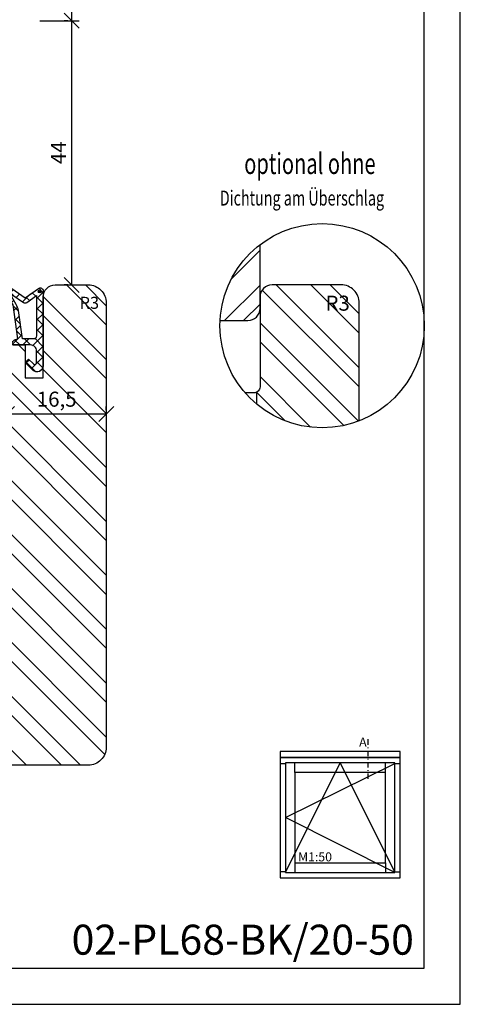
# Model space of a CAD drawing. Units: millimetres. Extents: x -312 to 3182, y -359 to 1180.
# Drawn here: x 1106 to 1179, y -359 to -195 of the extents above; entities that cross this region are included whole.
import ezdxf

# ---------------------------------------------------------------- set-up
doc = ezdxf.new("R2010")
doc.units = ezdxf.units.MM
doc.header["$LTSCALE"] = 10
doc.linetypes.add('STRICHPUNKT', pattern=[1, 0.5, -0.25, 0, -0.25])
for name, color, linetype in [('Bemaßung', 1, 'Continuous'), ('Blendrahmen', 5, 'Continuous'), ('Dichtungen', 6, 'Continuous'), ('Flügelrahmen', 84, 'Continuous'), ('Schlitz-Zapfen', 253, 'STRICHPUNKT'), ('Schraffur', 251, 'Continuous')]:
    doc.layers.add(name, color=color, linetype=linetype)
doc.styles.add('RomanS', font='romans.shx', dxfattribs={"width": 0.7})
doc.dimstyles.new('IDEAL Holz', dxfattribs={"dimtxt": 2.5, "dimasz": 2.5, "dimexe": 1.25, "dimexo": 0.625, "dimtad": 1, "dimdec": 1, "dimtxsty": 'RomanS', "dimblk": 'OBLIQUE', "dimcen": 2.5, "dimadec": 0, "dimazin": 0, "dimtfac": 1, "dimtdec": 1, "dimtmove": 0, "dimatfit": 3, "dimldrblk": 'OBLIQUE', "dimfxl": 1, "dimarcsym": 0})

# ---------------------------------------------------------------- blocks, each defined once
blk = doc.blocks.new('_Oblique')
at = {"color": 0, "linetype": 'ByBlock', "lineweight": -2}
blk.add_line((-0.5, -0.5), (0.5, 0.5), dxfattribs=at)
blk = doc.blocks.new('*D118')
at = {"layer": 'Bemaßung', "color": 0, "lineweight": -2}
for p, q in [((1109.44, -195.41), (1116.01, -195.41)), ((1114.76, -239.41), (1114.76, -195.41)), ((1114.13, -239.41), (1113.51, -239.41))]:
    blk.add_line(p, q, dxfattribs=at)
at = {"layer": 'Defpoints', "color": 0}
for p in [(1108.82, -195.41), (1114.76, -195.41), (1114.76, -239.41)]:
    blk.add_point(p, dxfattribs=at)
at = {"layer": 'Bemaßung', "color": 0, "lineweight": -2, "xscale": 2.5, "yscale": 2.5, "zscale": 2.5}
for p, rotation in [((1114.76, -195.41), 90), ((1114.76, -239.41), 270)]:
    blk.add_blockref('_Oblique', p, dxfattribs=dict(at, rotation=rotation))
at = {"layer": 'Bemaßung', "color": 0, "insert": (1112.88, -217.41), "char_height": 2.5, "attachment_point": 5, "rotation": 90, "style": 'RomanS'}
blk.add_mtext('44', dxfattribs=at)
blk = doc.blocks.new('D-Überschlag')
at = {"layer": 'Dichtungen'}
h = blk.add_hatch(dxfattribs=at)
h.set_pattern_fill('ANSI37', color=256, scale=0.4, style=0)
edge = h.paths.add_edge_path()
edge.add_ellipse((-5.5, 14.5), major_axis=(-0.354, -0.354), ratio=1, start_angle=190, end_angle=315)
edge.add_line((-6, 14.5), (-6, 12.4))
edge.add_ellipse((-5.6, 12.4), major_axis=(0.283, -0.283), ratio=1, start_angle=225, end_angle=405)
edge.add_line((-5.2, 12.4), (-5.2, 12.5))
edge.add_line((-5.2, 12.5), (-5, 12.15))
edge.add_line((-5, 12.15), (-4.24, 6.5))
edge.add_ellipse((-4.24, 5.5), major_axis=(-0.707, -0.707), ratio=1, start_angle=225, end_angle=315)
edge.add_line((-5.24, 5.5), (-2.1, 5.5))
edge.add_ellipse((-2.1, 4.5), major_axis=(0.707, -0.707), ratio=1, start_angle=45, end_angle=135, ccw=False)
edge.add_line((-1.1, 4.5), (-1.1, 2.54))
edge.add_ellipse((-1.4, 2.54), major_axis=(-0.212, -0.212), ratio=1, start_angle=0, end_angle=135, ccw=False)
edge.add_line((-1.61, 2.33), (-2.43, 3.15))
edge.add_line((-2.43, 3.15), (-3, 2.59))
edge.add_line((-3, 2.59), (-1.71, 1.29))
edge.add_ellipse((-1, 2), major_axis=(0.707, -0.707), ratio=1, start_angle=270, end_angle=405)
edge.add_line((0, 2), (0, 14.5))
edge.add_ellipse((-0.5, 14.5), major_axis=(0.354, -0.354), ratio=1, start_angle=45, end_angle=170)
edge.add_line((-0.79, 14.91), (-3, 13.36))
edge.add_line((-3, 13.36), (-5.21, 14.91))
edge = h.paths.add_edge_path(flags=16)
edge.add_ellipse((-3, 12.99), major_axis=(-0.354, -0.354), ratio=1, start_angle=10, end_angle=80)
edge.add_line((-2.71, 12.58), (-1.1, 13.71))
edge.add_line((-1.1, 13.71), (-1.1, 7))
edge.add_ellipse((-1.6, 7), major_axis=(0.354, -0.354), ratio=1, start_angle=-45, end_angle=45, ccw=False)
edge.add_line((-1.6, 6.5), (-3.44, 6.5))
edge.add_line((-3.44, 6.5), (-4.12, 11.23))
edge.add_ellipse((-8.76, 10.17), major_axis=(-3.37, -3.37), ratio=1, start_angle=147.8732, end_angle=160.6418)
edge.add_line((-4.47, 12.23), (-5.2, 13.5))
edge.add_line((-5.2, 13.5), (-5.2, 13.92))
edge.add_line((-5.2, 13.92), (-3.29, 12.58))
edge = h.paths.add_edge_path(flags=16)
edge.add_ellipse((-0.58, 14.39), major_axis=(-0.161, -0.161), ratio=1, start_angle=135, end_angle=315, ccw=False)
edge.add_ellipse((-0.58, 14.39), major_axis=(-0.161, -0.161), ratio=1, start_angle=-45, end_angle=135, ccw=False)
h = blk.add_hatch(color=256, dxfattribs=at)
edge = h.paths.add_edge_path()
edge.add_arc((-0.58, 14.39), 0.227, 0, 360)
for points in [[(-1.1, 2.54), (-1.1, 4.5, 0.414214), (-2.1, 5.5), (-5.24, 5.5), (-5.24, 5.5, -0.414214), (-4.24, 6.5), (-5, 12.15), (-5.2, 12.5), (-5.2, 12.4, -1), (-6, 12.4), (-6, 14.5, -0.606815), (-5.21, 14.91), (-3, 13.36), (-0.79, 14.91, -0.606815), (0, 14.5), (0, 2, -0.668179), (-1.71, 1.29), (-3, 2.59), (-2.43, 3.15), (-1.61, 2.33, 0.668179)], [(-4.47, 12.23), (-5.2, 13.5), (-5.2, 13.92), (-3.29, 12.58, 0.315299), (-2.71, 12.58), (-1.1, 13.71), (-1.1, 7, -0.414214), (-1.6, 6.5), (-3.44, 6.5), (-4.12, 11.23, 0.055771)]]:
    blk.add_lwpolyline(points, format="xyb", close=True, dxfattribs=at)
blk.add_circle((-0.58, 14.39), 0.227, dxfattribs=at)
blk = doc.blocks.new('*D122')
at = {"layer": 'Bemaßung', "color": 0, "lineweight": -2}
for p, q in [((1104.01, -260.26), (1104.01, -259.64)), ((1120.51, -260.26), (1120.51, -259.64)), ((1104.01, -260.89), (1120.51, -260.89))]:
    blk.add_line(p, q, dxfattribs=at)
at = {"layer": 'Defpoints', "color": 0}
for p in [(1104.01, -260.89), (1120.51, -260.89), (1120.51, -260.89)]:
    blk.add_point(p, dxfattribs=at)
at = {"layer": 'Bemaßung', "color": 0, "lineweight": -2, "xscale": 2.5, "yscale": 2.5, "zscale": 2.5, "rotation": 180}
blk.add_blockref('_Oblique', (1104.01, -260.89), dxfattribs=at)
at = {"layer": 'Bemaßung', "color": 0, "lineweight": -2, "xscale": 2.5, "yscale": 2.5, "zscale": 2.5}
blk.add_blockref('_Oblique', (1120.51, -260.89), dxfattribs=at)
at = {"layer": 'Bemaßung', "color": 0, "insert": (1112.26, -258.77), "char_height": 2.5, "attachment_point": 5, "style": 'RomanS'}
blk.add_mtext('16,5', dxfattribs=at)
blk = doc.blocks.new('*D123')
at = {"layer": 'Bemaßung', "color": 0, "lineweight": -2}
for p, q in [((1109.44, -145.41), (1116.01, -145.41)), ((1114.76, -195.41), (1114.76, -145.41)), ((1114.13, -195.41), (1113.51, -195.41))]:
    blk.add_line(p, q, dxfattribs=at)
at = {"layer": 'Defpoints', "color": 0}
for p in [(1108.82, -145.41), (1114.76, -145.41), (1114.76, -195.41)]:
    blk.add_point(p, dxfattribs=at)
at = {"layer": 'Bemaßung', "color": 0, "lineweight": -2, "xscale": 2.5, "yscale": 2.5, "zscale": 2.5}
for p, rotation in [((1114.76, -145.41), 90), ((1114.76, -195.41), 270)]:
    blk.add_blockref('_Oblique', p, dxfattribs=dict(at, rotation=rotation))
at = {"layer": 'Bemaßung', "color": 0, "insert": (1112.88, -170.41), "char_height": 2.5, "attachment_point": 5, "rotation": 90, "style": 'RomanS'}
blk.add_mtext('50', dxfattribs=at)
blk = doc.blocks.new('I-Fenster ID_VB50')
for p, q in [((-24, 19), (-23.12, 19)), ((-21.52, 17.52), (-21.52, 19.12)), ((-6.48, 17.52), (-6.48, 19.12)), ((-4.88, 19), (-4, 19)), ((-21.52, 2.48), (-21.52, 0.88)), ((-6.48, 2.48), (-6.48, 0.88)), ((-23.12, 1), (-24, 1)), ((-4.88, 1), (-4, 1))]:
    blk.add_line(p, q)
for points in [[(-24, 20), (-4, 20), (-4, 21), (-24, 21)], [(-24, 0), (-4, 0), (-4, 20), (-24, 20)], [(-23.12, 0.88), (-4.88, 0.88), (-4.88, 19.12), (-23.12, 19.12)], [(-21.52, 2.48), (-6.48, 2.48), (-6.48, 17.52), (-21.52, 17.52)]]:
    blk.add_lwpolyline(points, close=True)
blk.add_lwpolyline([(-23.12, 0.88), (-14, 19.12), (-4.88, 0.88), (-23.12, 10), (-4.88, 19)])
at = {"insert": (-21, 4.22), "char_height": 1.5, "width": 18.7405, "attachment_point": 1, "style": 'RomanS'}
blk.add_mtext('M1:50', dxfattribs=at)

msp = doc.modelspace()

# ---------------------------------------------------------------- hatches: boundary and pattern name
at = {"layer": 'Schraffur'}
h = msp.add_hatch(dxfattribs=at)
h.set_pattern_fill('STEEL', color=5, scale=2, style=0)
h.set_pattern_definition([(45, (969.436, -473.1657), (-4.49013, 4.49013), []), (45, (969.436, -469.9907), (-4.49013, 4.49013), [])])
h.paths.add_polyline_path([(1146.1, -232.71, 0.220191), (1139.46, -245.35), (1144.1, -245.35, 0.414214), (1146.1, -243.35)])
h = msp.add_hatch(dxfattribs=at)
h.set_pattern_fill('STEEL', color=84, scale=2, angle=90, style=0)
h.set_pattern_definition([(135, (71.599, -244.6594), (-4.490128, -4.490128), []), (135, (68.424, -244.6594), (-4.490128, -4.490128), [])])
h.paths.add_polyline_path([(1076.51, -277.91), (1073.71, -277.91), (1073.71, -269.41), (1072.07, -269.41), (1063.31, -269.41), (1054.51, -269.41, 0.414214), (1052.51, -271.41), (1052.51, -288.22), (1052.51, -289.38), (1052.51, -299.41), (1052.51, -315.41), (1052.51, -317.41, 0.414214), (1054.51, -319.41), (1054.96, -319.41), (1076.51, -319.41)])
edge = h.paths.add_edge_path()
edge.add_arc((1105.01, -250.41), 1, 90, 180)
edge.add_line((1104.01, -250.41), (1104.01, -256.41))
edge.add_arc((1103.01, -256.41), 1, 270, 360, ccw=False)
edge.add_line((1103.01, -257.41), (1100.51, -257.41))
edge.add_line((1100.51, -257.41), (1100.51, -319.41))
edge.add_line((1100.51, -319.41), (1117.51, -319.41))
edge.add_arc((1117.51, -316.41), 3, 270, 360)
edge.add_line((1120.51, -316.41), (1120.51, -242.41))
edge.add_arc((1117.51, -242.41), 3, 360, 450)
edge.add_line((1117.51, -239.41), (1112.01, -239.41))
edge.add_arc((1112.01, -241.41), 2, 90, 180)
edge.add_line((1110.01, -241.41), (1110.01, -254.91))
edge.add_line((1110.01, -254.91), (1107.01, -254.91))
edge.add_line((1107.01, -254.91), (1107.01, -249.41))
edge.add_line((1107.01, -249.41), (1105.01, -249.41))
h.paths.add_polyline_path([(1109.09, -256.66), (1115.42, -256.66), (1115.42, -260.89), (1109.09, -260.89)], flags=24)
h.paths.add_polyline_path([(1115.57, -240.9), (1118.84, -240.9), (1118.84, -243.9), (1115.57, -243.9)], flags=24)
h = msp.add_hatch(dxfattribs=at)
h.set_pattern_fill('STEEL', color=84, scale=2, angle=90, style=0)
h.set_pattern_definition([(135, (969.436, -473.1657), (-4.49013, -4.49013), []), (135, (966.261, -473.1657), (-4.49013, -4.49013), [])])
h.paths.add_polyline_path([(1145.6, -259.3), (1145.6, -257.27, 0.267949), (1146.1, -256.41), (1146.1, -250.41), (1146.1, -241.41, -0.414214), (1148.1, -239.41), (1154.1, -239.41), (1159.6, -239.41, -0.414214), (1162.6, -242.41), (1162.6, -262.05, -0.09297), (1156.44, -263.21, -0.174596)])
h.paths.add_polyline_path([(1143.65, -257.41), (1145.1, -257.41, 0.131652), (1145.6, -257.27), (1145.6, -259.3, -0.040053)])
h.paths.add_polyline_path([(1156.98, -240.97), (1161.06, -240.97), (1161.06, -244.72), (1156.98, -244.72)], flags=24)

# ---------------------------------------------------------------- linework, layer by layer
at = {"linetype": 'STRICHPUNKT', "ltscale": 0.1804}
msp.add_line((1164.05, -315.09), (1164.05, -321.7), dxfattribs=at)
for points in [[(969.44, -359.22), (1179.44, -359.22), (1179.44, -62.22), (969.44, -62.22)], [(1173.44, -353.22), (1173.44, -68.22), (975.44, -68.22), (975.44, -353.22)]]:
    msp.add_lwpolyline(points, close=True)
msp.add_circle((1156.44, -246.21), 17)
at = {"layer": 'Blendrahmen'}
msp.add_lwpolyline([(1139.46, -245.35), (1144.1, -245.35, 0.414214), (1146.1, -243.35), (1146.1, -232.71)], format="xyb", dxfattribs=at)
at = {"layer": 'Flügelrahmen'}
for points in [[(1105.01, -249.41), (1107.01, -249.41), (1107.01, -254.91), (1110.01, -254.91), (1110.01, -241.41, -0.414214), (1112.01, -239.41), (1117.51, -239.41, -0.414214), (1120.51, -242.41), (1120.51, -298.01), (1120.51, -316.41, -0.414214), (1117.51, -319.41), (1102.37, -319.41)], [(1162.6, -262.05), (1162.6, -242.41, 0.414214), (1159.6, -239.41), (1154.1, -239.41), (1148.1, -239.41, 0.414214), (1146.1, -241.41), (1146.1, -250.41), (1146.1, -250.41), (1146.1, -256.41, -0.414214), (1145.1, -257.41), (1143.65, -257.41)]]:
    msp.add_lwpolyline(points, format="xyb", dxfattribs=at)
at = {"layer": 'Schlitz-Zapfen'}
msp.add_line((1145.6, -259.3), (1145.6, -257.27), dxfattribs=at)

# ---------------------------------------------------------------- block references
for name, p in [('D-Überschlag', (1110.01, -254.91)), ('I-Fenster ID_VB50', (1173.44, -338.14))]:
    msp.add_blockref(name, p)

# ---------------------------------------------------------------- texts
at = {"style": 'RomanS', "width": 0.7}
for s, height, p in [('optional ohne', 3.5, (1143.47, -220.95)), ('Dichtung am Überschlag', 2.5, (1139.41, -226.2))]:
    msp.add_text(s, height=height, dxfattribs=at).set_placement(p)
at = {"insert": (1114.74, -345.96), "char_height": 5, "width": 44.5683, "attachment_point": 1}
msp.add_mtext('{\\fArial|b0|i0|c0|p34;02-PL68-BK/20-50}', dxfattribs=at)
at = {"layer": 'Bemaßung', "style": 'RomanS'}
for s, insert, char_height, width, attachment_point in [('{\\Fromans|c0;R3}', (1116.07, -241.4), 2, 2.6667, 1), ('R3', (1159.02, -244.49), 2.5, 3.1136, 8)]:
    msp.add_mtext(s, dxfattribs=dict(at, insert=insert, char_height=char_height, width=width, attachment_point=attachment_point))
at = {"layer": 'Schraffur', "insert": (1162.6, -316.76), "char_height": 1.5, "width": 1.8418, "attachment_point": 7, "style": 'RomanS'}
msp.add_mtext('A', dxfattribs=at)

# ---------------------------------------------------------------- dimensions: what is measured, and where the dimension line sits
at = {"layer": 'Bemaßung'}
for base, p1, p2, picture, middle in [((1114.76, -145.41), (1114.76, -195.41), (1108.82, -145.41), '*D123', (1112.88, -170.41)), ((1114.76, -195.41), (1114.76, -239.41), (1108.82, -195.41), '*D118', (1112.88, -217.41))]:
    dim = msp.add_linear_dim(base=base, p1=p1, p2=p2, angle=90, dimstyle='IDEAL Holz', dxfattribs=at)
    dim.commit()
    dim.dimension.update_dxf_attribs({"geometry": picture, "text_midpoint": middle})
dim = msp.add_linear_dim(base=(1120.51, -260.89), p1=(1104.01, -260.89), p2=(1120.51, -260.89), dimstyle='IDEAL Holz', dxfattribs=at)
dim.commit()
dim.dimension.update_dxf_attribs({"geometry": '*D122', "text_midpoint": (1112.26, -258.77)})

doc.saveas('drawing.dxf')
